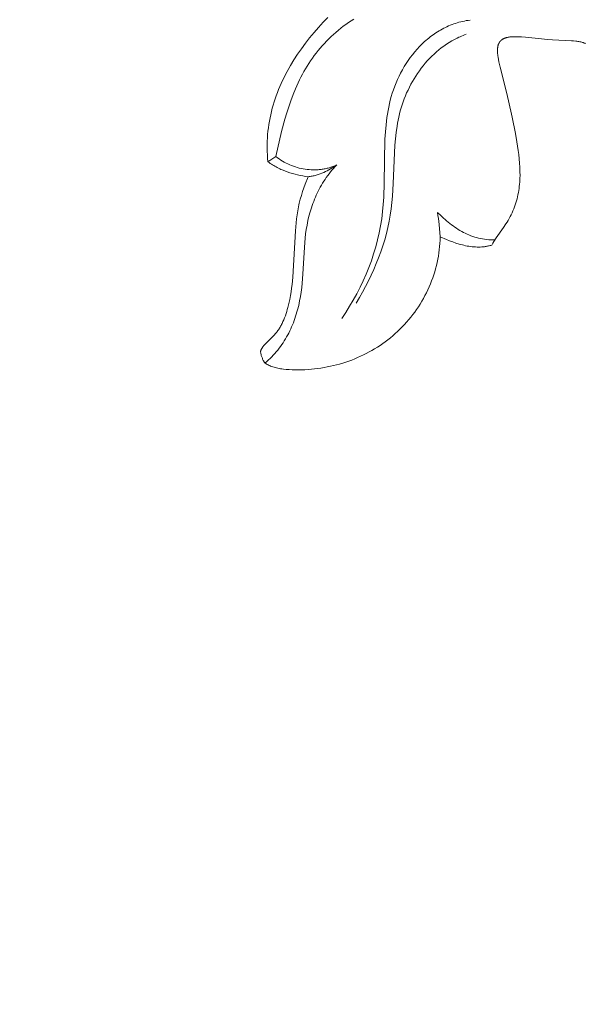
# Model space of a CAD drawing. Units: millimetres. Extents: x 4646 to 6646, y 1580 to 3580.
# Drawn here: x 5543 to 5569, y 2653 to 2698 of the extents above; entities that cross this region are included whole.
import ezdxf

# ---------------------------------------------------------------- set-up
doc = ezdxf.new("R2010")
doc.units = ezdxf.units.MM
doc.header["$MEASUREMENT"] = 0
doc.layers.get('0').update_dxf_attribs({"color": 163, "lineweight": 5})
doc.layers.add('Poliuretan_Stavros', color=161, linetype='Continuous', lineweight=5)
doc.styles.add('Arial', font='arial.ttf')
doc.dimstyles.new('Default', dxfattribs={"dimtxt": 10, "dimasz": 7, "dimexe": 0.5, "dimexo": 0.5, "dimgap": 0.25, "dimtad": 1, "dimtoh": 1, "dimdec": 0, "dimzin": 1, "dimdsep": 46, "dimtxsty": 'Arial', "dimcen": 0.5, "dimazin": 0, "dimtfac": 1, "dimtdec": 4, "dimtix": 1, "dimtmove": 1, "dimatfit": 3, "dimfxl": 1, "dimtolj": 1, "dimtzin": 1, "dimarcsym": 0})

# ---------------------------------------------------------------- blocks, each defined once
blk = doc.blocks.new('*D5')
at = {"color": 0, "lineweight": -2, "transparency": 16777216}
for p, q in [((5543.393, 2730.632), (5508.393, 2730.632)), ((5508.893, 2715.632), (5508.893, 2518.632)), ((5543.393, 2503.632), (5508.393, 2503.632))]:
    blk.add_line(p, q, dxfattribs=at)
at = {"color": 0, "transparency": 16777216}
for points in [[(5506.393, 2715.632), (5511.393, 2715.632), (5508.893, 2730.632)], [(5506.393, 2518.632), (5511.393, 2518.632), (5508.893, 2503.632)]]:
    blk.add_solid(points, dxfattribs=at)
at = {"layer": 'Defpoints', "color": 0, "transparency": 16777216}
for p in [(5543.893, 2730.632), (5508.893, 2503.632), (5543.893, 2503.632)]:
    blk.add_point(p, dxfattribs=at)
at = {"color": 0, "transparency": 16777216, "insert": (5496.362, 2617.132), "char_height": 15, "attachment_point": 5, "rotation": 90, "style": 'Arial'}
blk.add_mtext('\\A1;227', dxfattribs=at)
blk = doc.blocks.new('NPU.VRS-015_217_227')
at = {"layer": 'Poliuretan_Stavros'}
for p, q in [((-95.914, -33.268), (-95.702, -33.037)), ((-95.702, -33.037), (-95.485, -32.81)), ((-94.666, -33.132), (-94.783, -33.219)), ((-94.548, -33.048), (-94.666, -33.132)), ((-94.427, -32.966), (-94.548, -33.048)), ((-94.306, -32.886), (-94.427, -32.966)), ((-89.979, -33.204), (-90.055, -33.237)), ((-89.903, -33.172), (-89.979, -33.204)), ((-89.826, -33.142), (-89.903, -33.172)), ((-89.748, -33.113), (-89.826, -33.142)), ((-89.669, -33.086), (-89.748, -33.113)), ((-89.589, -33.061), (-89.669, -33.086)), ((-89.508, -33.037), (-89.589, -33.061)), ((-89.426, -33.016), (-89.508, -33.037)), ((-89.344, -32.996), (-89.426, -33.016)), ((-89.26, -32.977), (-89.344, -32.996)), ((-89.176, -32.961), (-89.26, -32.977)), ((-89.091, -32.947), (-89.176, -32.961)), ((-89.005, -32.934), (-89.091, -32.947)), ((-96.318, -33.744), (-96.119, -33.504)), ((-96.119, -33.504), (-95.914, -33.268)), ((-95.229, -33.59), (-95.336, -33.688)), ((-95.121, -33.494), (-95.229, -33.59)), ((-95.01, -33.4), (-95.121, -33.494)), ((-94.897, -33.308), (-95.01, -33.4)), ((-94.783, -33.219), (-94.897, -33.308)), ((-90.758, -33.654), (-90.823, -33.703)), ((-90.692, -33.606), (-90.758, -33.654)), ((-90.625, -33.559), (-90.692, -33.606)), ((-90.557, -33.514), (-90.625, -33.559)), ((-90.488, -33.47), (-90.557, -33.514)), ((-90.418, -33.428), (-90.488, -33.47)), ((-90.347, -33.387), (-90.418, -33.428)), ((-90.275, -33.347), (-90.347, -33.387)), ((-90.203, -33.309), (-90.275, -33.347)), ((-90.129, -33.273), (-90.203, -33.309)), ((-90.055, -33.237), (-90.129, -33.273)), ((-89.389, -33.663), (-89.455, -33.691)), ((-89.322, -33.635), (-89.389, -33.663)), ((-89.255, -33.609), (-89.322, -33.635)), ((-89.187, -33.583), (-89.255, -33.609)), ((-96.694, -34.238), (-96.51, -33.989)), ((-96.51, -33.989), (-96.318, -33.744)), ((-95.74, -34.103), (-95.836, -34.212)), ((-95.643, -33.996), (-95.74, -34.103)), ((-95.543, -33.891), (-95.643, -33.996)), ((-95.441, -33.789), (-95.543, -33.891)), ((-95.336, -33.688), (-95.441, -33.789)), ((-91.252, -34.081), (-91.309, -34.14)), ((-91.194, -34.024), (-91.252, -34.081)), ((-91.134, -33.967), (-91.194, -34.024)), ((-91.074, -33.912), (-91.134, -33.967)), ((-91.013, -33.858), (-91.074, -33.912)), ((-90.95, -33.805), (-91.013, -33.858)), ((-90.887, -33.753), (-90.95, -33.805)), ((-90.823, -33.703), (-90.887, -33.753)), ((-90.084, -34.039), (-90.202, -34.121)), ((-89.963, -33.961), (-90.084, -34.039)), ((-89.84, -33.887), (-89.963, -33.961)), ((-89.714, -33.818), (-89.84, -33.887)), ((-89.65, -33.784), (-89.714, -33.818)), ((-89.586, -33.752), (-89.65, -33.784)), ((-89.521, -33.721), (-89.586, -33.752)), ((-89.455, -33.691), (-89.521, -33.721)), ((-87.729, -34.106), (-87.733, -34.125)), ((-87.725, -34.087), (-87.729, -34.106)), ((-87.72, -34.069), (-87.725, -34.087)), ((-87.714, -34.052), (-87.72, -34.069)), ((-87.708, -34.035), (-87.714, -34.052)), ((-87.705, -34.027), (-87.708, -34.035)), ((-87.702, -34.018), (-87.705, -34.027)), ((-87.698, -34.01), (-87.702, -34.018)), ((-87.695, -34.002), (-87.698, -34.01)), ((-87.691, -33.995), (-87.695, -34.002)), ((-87.687, -33.987), (-87.691, -33.995)), ((-87.683, -33.98), (-87.687, -33.987)), ((-87.679, -33.972), (-87.683, -33.98)), ((-87.675, -33.965), (-87.679, -33.972)), ((-87.671, -33.958), (-87.675, -33.965)), ((-87.666, -33.951), (-87.671, -33.958)), ((-87.662, -33.944), (-87.666, -33.951)), ((-87.657, -33.937), (-87.662, -33.944)), ((-87.653, -33.93), (-87.657, -33.937)), ((-87.648, -33.924), (-87.653, -33.93)), ((-87.643, -33.917), (-87.648, -33.924)), ((-87.638, -33.911), (-87.643, -33.917)), ((-87.633, -33.904), (-87.638, -33.911)), ((-87.628, -33.898), (-87.633, -33.904)), ((-87.622, -33.892), (-87.628, -33.898)), ((-87.617, -33.886), (-87.622, -33.892)), ((-87.612, -33.881), (-87.617, -33.886)), ((-87.606, -33.875), (-87.612, -33.881)), ((-87.6, -33.869), (-87.606, -33.875)), ((-87.594, -33.864), (-87.6, -33.869)), ((-87.588, -33.858), (-87.594, -33.864)), ((-87.582, -33.853), (-87.588, -33.858)), ((-87.576, -33.848), (-87.582, -33.853)), ((-87.564, -33.838), (-87.576, -33.848)), ((-87.551, -33.828), (-87.564, -33.838)), ((-87.538, -33.819), (-87.551, -33.828)), ((-87.524, -33.81), (-87.538, -33.819)), ((-87.51, -33.802), (-87.524, -33.81)), ((-87.496, -33.794), (-87.51, -33.802)), ((-87.481, -33.786), (-87.496, -33.794)), ((-87.466, -33.779), (-87.481, -33.786)), ((-87.451, -33.772), (-87.466, -33.779)), ((-87.435, -33.765), (-87.451, -33.772)), ((-87.419, -33.759), (-87.435, -33.765)), ((-87.402, -33.753), (-87.419, -33.759)), ((-87.386, -33.747), (-87.402, -33.753)), ((-87.369, -33.742), (-87.386, -33.747)), ((-87.352, -33.737), (-87.369, -33.742)), ((-87.334, -33.732), (-87.352, -33.737)), ((-87.316, -33.728), (-87.334, -33.732)), ((-87.298, -33.723), (-87.316, -33.728)), ((-87.261, -33.716), (-87.298, -33.723)), ((-87.223, -33.71), (-87.261, -33.716)), ((-87.184, -33.704), (-87.223, -33.71)), ((-87.144, -33.7), (-87.184, -33.704)), ((-87.104, -33.697), (-87.144, -33.7)), ((-87.062, -33.694), (-87.104, -33.697)), ((-87.02, -33.693), (-87.062, -33.694)), ((-86.933, -33.691), (-87.02, -33.693)), ((-86.844, -33.693), (-86.933, -33.691)), ((-86.753, -33.696), (-86.844, -33.693)), ((-86.661, -33.702), (-86.753, -33.696)), ((-86.472, -33.716), (-86.661, -33.702)), ((-85.457, -33.817), (-86.472, -33.716)), ((-85.238, -33.834), (-85.457, -33.817)), ((-84.384, -33.875), (-85.238, -33.834)), ((-84.283, -33.883), (-84.384, -33.875)), ((-84.185, -33.893), (-84.283, -33.883)), ((-84.137, -33.899), (-84.185, -33.893)), ((-84.089, -33.906), (-84.137, -33.899)), ((-84.043, -33.914), (-84.089, -33.906)), ((-83.998, -33.923), (-84.043, -33.914)), ((-83.954, -33.932), (-83.998, -33.923)), ((-83.911, -33.943), (-83.954, -33.932)), ((-83.869, -33.954), (-83.911, -33.943)), ((-83.848, -33.961), (-83.869, -33.954)), ((-83.828, -33.967), (-83.848, -33.961)), ((-83.808, -33.974), (-83.828, -33.967)), ((-83.789, -33.981), (-83.808, -33.974)), ((-83.77, -33.989), (-83.789, -33.981)), ((-83.751, -33.996), (-83.77, -33.989)), ((-83.732, -34.004), (-83.751, -33.996)), ((-97.037, -34.75), (-96.87, -34.492)), ((-96.87, -34.492), (-96.694, -34.238)), ((-96.106, -34.55), (-96.191, -34.667)), ((-96.019, -34.436), (-96.106, -34.55)), ((-95.928, -34.323), (-96.019, -34.436)), ((-95.836, -34.212), (-95.928, -34.323)), ((-91.633, -34.512), (-91.732, -34.644)), ((-91.529, -34.384), (-91.633, -34.512)), ((-91.421, -34.26), (-91.529, -34.384)), ((-91.309, -34.14), (-91.421, -34.26)), ((-90.647, -34.486), (-90.752, -34.585)), ((-90.54, -34.389), (-90.647, -34.486)), ((-90.43, -34.296), (-90.54, -34.389)), ((-90.317, -34.207), (-90.43, -34.296)), ((-90.202, -34.121), (-90.317, -34.207)), ((-87.749, -34.27), (-87.75, -34.293)), ((-87.75, -34.293), (-87.75, -34.316)), ((-87.75, -34.316), (-87.75, -34.363)), ((-87.75, -34.363), (-87.748, -34.411)), ((-87.748, -34.248), (-87.749, -34.27)), ((-87.747, -34.226), (-87.748, -34.248)), ((-87.748, -34.411), (-87.744, -34.461)), ((-87.745, -34.205), (-87.747, -34.226)), ((-87.743, -34.184), (-87.745, -34.205)), ((-87.744, -34.461), (-87.739, -34.512)), ((-87.74, -34.164), (-87.743, -34.184)), ((-87.737, -34.144), (-87.74, -34.164)), ((-87.739, -34.512), (-87.733, -34.565)), ((-87.733, -34.125), (-87.737, -34.144)), ((-97.196, -35.012), (-97.037, -34.75)), ((-96.354, -34.907), (-96.431, -35.029)), ((-96.274, -34.786), (-96.354, -34.907)), ((-96.191, -34.667), (-96.274, -34.786)), ((-91.919, -34.917), (-92.006, -35.058)), ((-91.828, -34.779), (-91.919, -34.917)), ((-91.732, -34.644), (-91.828, -34.779)), ((-91.047, -34.903), (-91.14, -35.015)), ((-90.952, -34.794), (-91.047, -34.903)), ((-90.853, -34.688), (-90.952, -34.794)), ((-90.752, -34.585), (-90.853, -34.688)), ((-87.733, -34.565), (-87.726, -34.618)), ((-87.726, -34.618), (-87.708, -34.728)), ((-87.708, -34.728), (-87.687, -34.842)), ((-87.687, -34.842), (-87.662, -34.958)), ((-87.662, -34.958), (-87.635, -35.075)), ((-97.485, -35.548), (-97.417, -35.412)), ((-97.417, -35.412), (-97.345, -35.278)), ((-97.345, -35.278), (-97.196, -35.012)), ((-96.646, -35.406), (-96.713, -35.535)), ((-96.577, -35.279), (-96.646, -35.406)), ((-96.505, -35.153), (-96.577, -35.279)), ((-96.431, -35.029), (-96.505, -35.153)), ((-92.168, -35.348), (-92.242, -35.496)), ((-92.089, -35.202), (-92.168, -35.348)), ((-92.006, -35.058), (-92.089, -35.202)), ((-91.4, -35.365), (-91.48, -35.486)), ((-91.316, -35.246), (-91.4, -35.365)), ((-91.23, -35.129), (-91.316, -35.246)), ((-91.14, -35.015), (-91.23, -35.129)), ((-87.635, -35.075), (-87.338, -36.215)), ((-97.676, -35.96), (-97.615, -35.822)), ((-97.615, -35.822), (-97.551, -35.684)), ((-97.551, -35.684), (-97.485, -35.548)), ((-96.841, -35.797), (-96.96, -36.063)), ((-96.778, -35.665), (-96.841, -35.797)), ((-96.713, -35.535), (-96.778, -35.665)), ((-92.378, -35.799), (-92.44, -35.953)), ((-92.313, -35.647), (-92.378, -35.799)), ((-92.242, -35.496), (-92.313, -35.647)), ((-91.702, -35.863), (-91.769, -35.992)), ((-91.631, -35.736), (-91.702, -35.863)), ((-91.557, -35.61), (-91.631, -35.736)), ((-91.48, -35.486), (-91.557, -35.61)), ((-97.842, -36.382), (-97.789, -36.24)), ((-97.789, -36.24), (-97.734, -36.1)), ((-97.734, -36.1), (-97.676, -35.96)), ((-97.07, -36.334), (-97.173, -36.609)), ((-96.96, -36.063), (-97.07, -36.334)), ((-92.549, -36.265), (-92.597, -36.423)), ((-92.496, -36.108), (-92.549, -36.265)), ((-92.44, -35.953), (-92.496, -36.108)), ((-91.894, -36.256), (-91.951, -36.389)), ((-91.833, -36.123), (-91.894, -36.256)), ((-91.769, -35.992), (-91.833, -36.123)), ((-87.338, -36.215), (-87.244, -36.612)), ((-97.982, -36.812), (-97.938, -36.667)), ((-97.938, -36.667), (-97.891, -36.524)), ((-97.891, -36.524), (-97.842, -36.382)), ((-97.173, -36.609), (-97.27, -36.888)), ((-92.679, -36.74), (-92.714, -36.9)), ((-92.64, -36.581), (-92.679, -36.74)), ((-92.597, -36.423), (-92.64, -36.581)), ((-92.101, -36.797), (-92.144, -36.935)), ((-92.055, -36.66), (-92.101, -36.797)), ((-92.005, -36.524), (-92.055, -36.66)), ((-91.951, -36.389), (-92.005, -36.524)), ((-87.244, -36.612), (-87.085, -37.357)), ((-98.126, -37.397), (-98.095, -37.249)), ((-98.095, -37.249), (-98.06, -37.103)), ((-98.06, -37.103), (-98.023, -36.957)), ((-98.023, -36.957), (-97.982, -36.812)), ((-97.36, -37.168), (-97.444, -37.451)), ((-97.27, -36.888), (-97.36, -37.168)), ((-92.773, -37.221), (-92.797, -37.383)), ((-92.745, -37.06), (-92.773, -37.221)), ((-92.714, -36.9), (-92.745, -37.06)), ((-92.219, -37.213), (-92.251, -37.353)), ((-92.183, -37.074), (-92.219, -37.213)), ((-92.144, -36.935), (-92.183, -37.074)), ((-98.2, -37.846), (-98.179, -37.695)), ((-98.179, -37.695), (-98.154, -37.546)), ((-98.154, -37.546), (-98.126, -37.397)), ((-97.444, -37.451), (-97.598, -38.02)), ((-92.818, -37.545), (-92.836, -37.708)), ((-92.797, -37.383), (-92.818, -37.545)), ((-92.307, -37.635), (-92.331, -37.776)), ((-92.281, -37.494), (-92.307, -37.635)), ((-92.251, -37.353), (-92.281, -37.494)), ((-87.085, -37.357), (-86.937, -38.108)), ((-98.244, -38.302), (-98.233, -38.149)), ((-98.233, -38.149), (-98.218, -37.997)), ((-98.218, -37.997), (-98.2, -37.846)), ((-97.598, -38.02), (-97.863, -39.154)), ((-92.864, -38.034), (-92.884, -38.363)), ((-92.836, -37.708), (-92.864, -38.034)), ((-92.371, -38.061), (-92.402, -38.348)), ((-92.331, -37.776), (-92.371, -38.061)), ((-86.937, -38.108), (-86.869, -38.49)), ((-98.255, -38.61), (-98.251, -38.456)), ((-98.251, -38.456), (-98.244, -38.302)), ((-92.884, -38.363), (-92.914, -40.349)), ((-92.402, -38.348), (-92.426, -38.636)), ((-86.869, -38.49), (-86.81, -38.875)), ((-98.255, -38.766), (-98.255, -38.61)), ((-98.252, -38.922), (-98.255, -38.766)), ((-98.244, -39.079), (-98.252, -38.922)), ((-92.426, -38.636), (-92.503, -40.379)), ((-86.81, -38.875), (-86.785, -39.067)), ((-98.233, -39.236), (-98.244, -39.079)), ((-98.218, -39.395), (-98.233, -39.236)), ((-97.863, -39.154), (-98.218, -39.395)), ((-98.167, -39.432), (-98.218, -39.395)), ((-98.116, -39.468), (-98.167, -39.432)), ((-98.064, -39.503), (-98.116, -39.468)), ((-97.789, -39.21), (-97.863, -39.154)), ((-97.713, -39.264), (-97.789, -39.21)), ((-97.635, -39.315), (-97.713, -39.264)), ((-97.556, -39.363), (-97.635, -39.315)), ((-97.475, -39.409), (-97.556, -39.363)), ((-97.394, -39.452), (-97.475, -39.409)), ((-97.311, -39.492), (-97.394, -39.452)), ((-97.227, -39.53), (-97.311, -39.492)), ((-86.785, -39.067), (-86.763, -39.26)), ((-86.763, -39.26), (-86.745, -39.453)), ((-86.745, -39.453), (-86.733, -39.646)), ((-98.011, -39.537), (-98.064, -39.503)), ((-97.958, -39.569), (-98.011, -39.537)), ((-97.904, -39.601), (-97.958, -39.569)), ((-97.85, -39.631), (-97.904, -39.601)), ((-97.795, -39.661), (-97.85, -39.631)), ((-97.739, -39.689), (-97.795, -39.661)), ((-97.684, -39.716), (-97.739, -39.689)), ((-97.627, -39.742), (-97.684, -39.716)), ((-97.571, -39.767), (-97.627, -39.742)), ((-97.456, -39.814), (-97.571, -39.767)), ((-97.34, -39.857), (-97.456, -39.814)), ((-97.223, -39.896), (-97.34, -39.857)), ((-97.141, -39.565), (-97.227, -39.53)), ((-97.105, -39.932), (-97.223, -39.896)), ((-97.055, -39.598), (-97.141, -39.565)), ((-96.986, -39.964), (-97.105, -39.932)), ((-96.968, -39.627), (-97.055, -39.598)), ((-96.881, -39.654), (-96.968, -39.627)), ((-96.792, -39.678), (-96.881, -39.654)), ((-96.703, -39.699), (-96.792, -39.678)), ((-96.613, -39.717), (-96.703, -39.699)), ((-96.523, -39.732), (-96.613, -39.717)), ((-96.432, -39.744), (-96.523, -39.732)), ((-96.342, -39.752), (-96.432, -39.744)), ((-96.251, -39.758), (-96.342, -39.752)), ((-96.159, -39.761), (-96.251, -39.758)), ((-96.068, -39.761), (-96.159, -39.761)), ((-96.022, -39.759), (-96.068, -39.761)), ((-95.977, -39.757), (-96.022, -39.759)), ((-95.931, -39.754), (-95.977, -39.757)), ((-95.886, -39.75), (-95.931, -39.754)), ((-95.84, -39.745), (-95.886, -39.75)), ((-95.761, -39.916), (-95.846, -39.949)), ((-95.795, -39.74), (-95.84, -39.745)), ((-95.749, -39.734), (-95.795, -39.74)), ((-95.677, -39.881), (-95.761, -39.916)), ((-95.704, -39.727), (-95.749, -39.734)), ((-95.659, -39.719), (-95.704, -39.727)), ((-95.595, -39.843), (-95.677, -39.881)), ((-95.614, -39.71), (-95.659, -39.719)), ((-95.569, -39.7), (-95.614, -39.71)), ((-95.515, -39.803), (-95.595, -39.843)), ((-95.524, -39.69), (-95.569, -39.7)), ((-95.479, -39.678), (-95.524, -39.69)), ((-95.437, -39.761), (-95.515, -39.803)), ((-95.433, -39.941), (-95.496, -40.025)), ((-95.435, -39.666), (-95.479, -39.678)), ((-95.361, -39.718), (-95.437, -39.761)), ((-95.39, -39.653), (-95.435, -39.666)), ((-95.368, -39.858), (-95.433, -39.941)), ((-95.346, -39.639), (-95.39, -39.653)), ((-95.3, -39.777), (-95.368, -39.858)), ((-95.288, -39.674), (-95.361, -39.718)), ((-95.302, -39.625), (-95.346, -39.639)), ((-95.258, -39.609), (-95.302, -39.625)), ((-95.231, -39.696), (-95.3, -39.777)), ((-95.217, -39.629), (-95.288, -39.674)), ((-95.214, -39.593), (-95.258, -39.609)), ((-95.159, -39.616), (-95.231, -39.696)), ((-95.149, -39.584), (-95.217, -39.629)), ((-95.171, -39.575), (-95.214, -39.593)), ((-95.127, -39.557), (-95.171, -39.575)), ((-95.084, -39.538), (-95.159, -39.616)), ((-95.084, -39.538), (-95.149, -39.584)), ((-95.084, -39.538), (-95.127, -39.557)), ((-86.733, -39.646), (-86.726, -39.839)), ((-86.726, -39.839), (-86.725, -40.032)), ((-96.866, -39.992), (-96.986, -39.964)), ((-96.745, -40.018), (-96.866, -39.992)), ((-96.625, -40.039), (-96.745, -40.018)), ((-96.504, -40.058), (-96.625, -40.039)), ((-96.518, -40.412), (-96.383, -40.074)), ((-96.383, -40.074), (-96.504, -40.058)), ((-96.337, -40.069), (-96.383, -40.074)), ((-96.291, -40.063), (-96.337, -40.069)), ((-96.246, -40.056), (-96.291, -40.063)), ((-96.201, -40.048), (-96.246, -40.056)), ((-96.155, -40.039), (-96.201, -40.048)), ((-96.111, -40.029), (-96.155, -40.039)), ((-96.066, -40.018), (-96.111, -40.029)), ((-96.021, -40.006), (-96.066, -40.018)), ((-95.977, -39.993), (-96.021, -40.006)), ((-95.933, -39.979), (-95.977, -39.993)), ((-95.89, -39.964), (-95.933, -39.979)), ((-95.846, -39.949), (-95.89, -39.964)), ((-95.728, -40.371), (-95.781, -40.46)), ((-95.673, -40.283), (-95.728, -40.371)), ((-95.616, -40.196), (-95.673, -40.283)), ((-95.558, -40.11), (-95.616, -40.196)), ((-95.496, -40.025), (-95.558, -40.11)), ((-92.914, -40.349), (-92.936, -41.01)), ((-92.503, -40.379), (-92.538, -40.959)), ((-86.737, -40.321), (-86.745, -40.417)), ((-86.731, -40.225), (-86.737, -40.321)), ((-86.727, -40.129), (-86.731, -40.225)), ((-86.725, -40.032), (-86.727, -40.129)), ((-96.696, -40.927), (-96.64, -40.754)), ((-96.64, -40.754), (-96.581, -40.583)), ((-96.581, -40.583), (-96.518, -40.412)), ((-95.973, -40.824), (-96.016, -40.916)), ((-95.928, -40.731), (-95.973, -40.824)), ((-95.881, -40.64), (-95.928, -40.731)), ((-95.832, -40.55), (-95.881, -40.64)), ((-95.781, -40.46), (-95.832, -40.55)), ((-86.799, -40.801), (-86.818, -40.896)), ((-86.782, -40.705), (-86.799, -40.801)), ((-86.768, -40.61), (-86.782, -40.705)), ((-86.756, -40.514), (-86.768, -40.61)), ((-86.745, -40.417), (-86.756, -40.514)), ((-96.811, -41.364), (-96.791, -41.276)), ((-96.791, -41.276), (-96.746, -41.101)), ((-96.746, -41.101), (-96.696, -40.927)), ((-96.17, -41.294), (-96.204, -41.391)), ((-96.134, -41.199), (-96.17, -41.294)), ((-96.097, -41.104), (-96.134, -41.199)), ((-96.057, -41.01), (-96.097, -41.104)), ((-96.016, -40.916), (-96.057, -41.01)), ((-92.936, -41.01), (-92.958, -41.34)), ((-92.564, -41.248), (-92.597, -41.535)), ((-92.538, -40.959), (-92.564, -41.248)), ((-86.915, -41.271), (-86.944, -41.363)), ((-86.887, -41.178), (-86.915, -41.271)), ((-86.862, -41.085), (-86.887, -41.178)), ((-86.838, -40.991), (-86.862, -41.085)), ((-86.818, -40.896), (-86.838, -40.991)), ((-96.89, -41.81), (-96.863, -41.631)), ((-96.863, -41.631), (-96.83, -41.453)), ((-96.83, -41.453), (-96.811, -41.364)), ((-96.296, -41.682), (-96.349, -41.879)), ((-96.237, -41.487), (-96.296, -41.682)), ((-96.204, -41.391), (-96.237, -41.487)), ((-92.989, -41.667), (-93.03, -41.994)), ((-92.958, -41.34), (-92.989, -41.667)), ((-92.597, -41.535), (-92.64, -41.821)), ((-90.487, -41.7), (-90.465, -41.838)), ((-90.353, -41.835), (-90.487, -41.7)), ((-87.087, -41.722), (-87.128, -41.81)), ((-87.048, -41.634), (-87.087, -41.722)), ((-87.011, -41.545), (-87.048, -41.634)), ((-86.977, -41.455), (-87.011, -41.545)), ((-86.944, -41.363), (-86.977, -41.455)), ((-96.956, -42.535), (-96.929, -42.171)), ((-96.929, -42.171), (-96.912, -41.99)), ((-96.912, -41.99), (-96.89, -41.81)), ((-96.396, -42.077), (-96.436, -42.277)), ((-96.349, -41.879), (-96.396, -42.077)), ((-93.03, -41.994), (-93.083, -42.318)), ((-92.692, -42.105), (-92.752, -42.387)), ((-92.64, -41.821), (-92.692, -42.105)), ((-90.465, -41.838), (-90.446, -41.977)), ((-90.446, -41.977), (-90.415, -42.256)), ((-90.215, -41.965), (-90.353, -41.835)), ((-90.144, -42.028), (-90.215, -41.965)), ((-90.073, -42.09), (-90.144, -42.028)), ((-90, -42.15), (-90.073, -42.09)), ((-89.927, -42.208), (-90, -42.15)), ((-87.317, -42.146), (-87.369, -42.228)), ((-87.267, -42.064), (-87.317, -42.146)), ((-87.218, -41.98), (-87.267, -42.064)), ((-87.172, -41.895), (-87.218, -41.98)), ((-87.128, -41.81), (-87.172, -41.895)), ((-97.086, -44.655), (-96.956, -42.535)), ((-96.471, -42.478), (-96.5, -42.68)), ((-96.436, -42.277), (-96.471, -42.478)), ((-93.147, -42.64), (-93.221, -42.96)), ((-93.083, -42.318), (-93.147, -42.64)), ((-92.752, -42.387), (-92.82, -42.668)), ((-90.415, -42.256), (-90.368, -42.818)), ((-89.852, -42.265), (-89.927, -42.208)), ((-89.777, -42.321), (-89.852, -42.265)), ((-89.7, -42.374), (-89.777, -42.321)), ((-89.623, -42.426), (-89.7, -42.374)), ((-89.544, -42.475), (-89.623, -42.426)), ((-89.465, -42.523), (-89.544, -42.475)), ((-89.384, -42.569), (-89.465, -42.523)), ((-89.303, -42.612), (-89.384, -42.569)), ((-89.22, -42.653), (-89.303, -42.612)), ((-87.476, -42.389), (-87.807, -42.867)), ((-87.369, -42.228), (-87.476, -42.389)), ((-96.524, -42.883), (-96.56, -43.29)), ((-96.5, -42.68), (-96.524, -42.883)), ((-93.221, -42.96), (-93.306, -43.277)), ((-92.897, -42.946), (-92.981, -43.222)), ((-92.82, -42.668), (-92.897, -42.946)), ((-90.371, -42.966), (-90.379, -43.113)), ((-90.368, -42.818), (-90.371, -42.966)), ((-90.084, -42.939), (-90.368, -42.818)), ((-89.94, -42.996), (-90.084, -42.939)), ((-89.795, -43.05), (-89.94, -42.996)), ((-89.65, -43.1), (-89.795, -43.05)), ((-89.136, -42.692), (-89.22, -42.653)), ((-89.052, -42.729), (-89.136, -42.692)), ((-88.966, -42.763), (-89.052, -42.729)), ((-88.88, -42.795), (-88.966, -42.763)), ((-88.792, -42.824), (-88.88, -42.795)), ((-88.704, -42.85), (-88.792, -42.824)), ((-88.614, -42.874), (-88.704, -42.85)), ((-88.523, -42.894), (-88.614, -42.874)), ((-88.432, -42.912), (-88.523, -42.894)), ((-88.339, -42.927), (-88.432, -42.912)), ((-88.245, -42.939), (-88.339, -42.927)), ((-88.151, -42.948), (-88.245, -42.939)), ((-88.055, -42.954), (-88.151, -42.948)), ((-87.958, -42.956), (-88.055, -42.954)), ((-87.914, -43.028), (-87.965, -43.11)), ((-87.861, -42.955), (-87.958, -42.956)), ((-87.807, -42.867), (-87.914, -43.028)), ((-96.56, -43.29), (-96.63, -44.519)), ((-93.306, -43.277), (-93.401, -43.592)), ((-93.073, -43.496), (-93.173, -43.767)), ((-92.981, -43.222), (-93.073, -43.496)), ((-90.405, -43.406), (-90.424, -43.552)), ((-90.39, -43.26), (-90.405, -43.406)), ((-90.379, -43.113), (-90.39, -43.26)), ((-89.503, -43.145), (-89.65, -43.1)), ((-89.429, -43.166), (-89.503, -43.145)), ((-89.355, -43.186), (-89.429, -43.166)), ((-89.281, -43.203), (-89.355, -43.186)), ((-89.207, -43.22), (-89.281, -43.203)), ((-89.133, -43.234), (-89.207, -43.22)), ((-89.059, -43.247), (-89.133, -43.234)), ((-88.984, -43.258), (-89.059, -43.247)), ((-88.91, -43.267), (-88.984, -43.258)), ((-88.835, -43.275), (-88.91, -43.267)), ((-88.761, -43.279), (-88.835, -43.275)), ((-88.686, -43.282), (-88.761, -43.279)), ((-88.611, -43.283), (-88.686, -43.282)), ((-88.537, -43.281), (-88.611, -43.283)), ((-88.462, -43.276), (-88.537, -43.281)), ((-88.387, -43.269), (-88.462, -43.276)), ((-88.35, -43.265), (-88.387, -43.269)), ((-88.313, -43.26), (-88.35, -43.265)), ((-88.275, -43.254), (-88.313, -43.26)), ((-88.238, -43.247), (-88.275, -43.254)), ((-88.201, -43.24), (-88.238, -43.247)), ((-88.163, -43.232), (-88.201, -43.24)), ((-88.126, -43.223), (-88.163, -43.232)), ((-88.089, -43.214), (-88.126, -43.223)), ((-88.052, -43.204), (-88.089, -43.214)), ((-88.015, -43.193), (-88.052, -43.204)), ((-87.965, -43.11), (-88.015, -43.193)), ((-93.505, -43.904), (-93.62, -44.212)), ((-93.401, -43.592), (-93.505, -43.904)), ((-93.173, -43.767), (-93.279, -44.036)), ((-90.502, -43.985), (-90.536, -44.127)), ((-90.472, -43.841), (-90.502, -43.985)), ((-90.446, -43.697), (-90.472, -43.841)), ((-90.424, -43.552), (-90.446, -43.697)), ((-93.62, -44.212), (-93.743, -44.517)), ((-93.392, -44.302), (-93.512, -44.565)), ((-93.279, -44.036), (-93.392, -44.302)), ((-90.613, -44.41), (-90.657, -44.55)), ((-90.573, -44.269), (-90.613, -44.41)), ((-90.536, -44.127), (-90.573, -44.269)), ((-97.119, -44.983), (-97.086, -44.655)), ((-96.63, -44.519), (-96.662, -44.928)), ((-93.876, -44.819), (-94.018, -45.116)), ((-93.743, -44.517), (-93.876, -44.819)), ((-93.638, -44.825), (-93.77, -45.082)), ((-93.512, -44.565), (-93.638, -44.825)), ((-90.755, -44.826), (-90.81, -44.963)), ((-90.704, -44.689), (-90.755, -44.826)), ((-90.657, -44.55), (-90.704, -44.689)), ((-97.193, -45.49), (-97.165, -45.318)), ((-97.165, -45.318), (-97.14, -45.149)), ((-97.14, -45.149), (-97.119, -44.983)), ((-96.682, -45.133), (-96.708, -45.336)), ((-96.662, -44.928), (-96.682, -45.133)), ((-94.018, -45.116), (-94.168, -45.41)), ((-93.77, -45.082), (-93.908, -45.335)), ((-90.928, -45.231), (-90.992, -45.364)), ((-90.867, -45.098), (-90.928, -45.231)), ((-90.81, -44.963), (-90.867, -45.098)), ((-97.266, -45.85), (-97.227, -45.667)), ((-97.227, -45.667), (-97.193, -45.49)), ((-96.775, -45.741), (-96.818, -45.942)), ((-96.738, -45.539), (-96.775, -45.741)), ((-96.708, -45.336), (-96.738, -45.539)), ((-94.327, -45.699), (-94.495, -45.984)), ((-94.168, -45.41), (-94.327, -45.699)), ((-94.052, -45.586), (-94.2, -45.833)), ((-93.908, -45.335), (-94.052, -45.586)), ((-91.203, -45.752), (-91.28, -45.878)), ((-91.13, -45.624), (-91.203, -45.752)), ((-91.059, -45.495), (-91.13, -45.624)), ((-90.992, -45.364), (-91.059, -45.495)), ((-97.394, -46.318), (-97.365, -46.225)), ((-97.365, -46.225), (-97.338, -46.131)), ((-97.338, -46.131), (-97.312, -46.037)), ((-97.312, -46.037), (-97.266, -45.85)), ((-96.868, -46.142), (-96.896, -46.242)), ((-96.818, -45.942), (-96.868, -46.142)), ((-94.495, -45.984), (-94.67, -46.264)), ((-91.442, -46.124), (-91.527, -46.244)), ((-91.359, -46.002), (-91.442, -46.124)), ((-91.28, -45.878), (-91.359, -46.002)), ((-97.534, -46.682), (-97.496, -46.593)), ((-97.496, -46.593), (-97.46, -46.503)), ((-97.46, -46.503), (-97.426, -46.411)), ((-97.426, -46.411), (-97.394, -46.318)), ((-97.025, -46.634), (-97.061, -46.73)), ((-96.99, -46.537), (-97.025, -46.634)), ((-96.957, -46.439), (-96.99, -46.537)), ((-96.926, -46.341), (-96.957, -46.439)), ((-96.896, -46.242), (-96.926, -46.341)), ((-94.67, -46.264), (-94.853, -46.539)), ((-91.8, -46.592), (-91.896, -46.704)), ((-91.706, -46.478), (-91.8, -46.592)), ((-91.615, -46.362), (-91.706, -46.478)), ((-91.527, -46.244), (-91.615, -46.362)), ((-97.822, -47.16), (-97.794, -47.125)), ((-97.794, -47.125), (-97.767, -47.089)), ((-97.767, -47.089), (-97.74, -47.051)), ((-97.74, -47.051), (-97.715, -47.013)), ((-97.715, -47.013), (-97.69, -46.974)), ((-97.69, -46.974), (-97.665, -46.935)), ((-97.665, -46.935), (-97.642, -46.894)), ((-97.642, -46.894), (-97.619, -46.853)), ((-97.619, -46.853), (-97.597, -46.811)), ((-97.597, -46.811), (-97.575, -46.769)), ((-97.575, -46.769), (-97.534, -46.682)), ((-97.227, -47.108), (-97.273, -47.2)), ((-97.182, -47.015), (-97.227, -47.108)), ((-97.14, -46.921), (-97.182, -47.015)), ((-97.1, -46.826), (-97.14, -46.921)), ((-97.061, -46.73), (-97.1, -46.826)), ((-92.305, -47.126), (-92.414, -47.225)), ((-92.199, -47.024), (-92.305, -47.126)), ((-92.096, -46.92), (-92.199, -47.024)), ((-91.994, -46.813), (-92.096, -46.92)), ((-91.896, -46.704), (-91.994, -46.813)), ((-98.293, -47.648), (-97.999, -47.358)), ((-97.999, -47.358), (-97.938, -47.295)), ((-97.938, -47.295), (-97.879, -47.229)), ((-97.879, -47.229), (-97.85, -47.195)), ((-97.85, -47.195), (-97.822, -47.16)), ((-97.476, -47.558), (-97.531, -47.645)), ((-97.422, -47.47), (-97.476, -47.558)), ((-97.37, -47.381), (-97.422, -47.47)), ((-97.32, -47.291), (-97.37, -47.381)), ((-97.273, -47.2), (-97.32, -47.291)), ((-92.752, -47.506), (-92.869, -47.595)), ((-92.637, -47.415), (-92.752, -47.506)), ((-92.524, -47.322), (-92.637, -47.415)), ((-92.414, -47.225), (-92.524, -47.322)), ((-98.561, -48.036), (-98.555, -48.021)), ((-98.555, -48.021), (-98.55, -48.006)), ((-98.55, -48.006), (-98.544, -47.99)), ((-98.544, -47.99), (-98.537, -47.975)), ((-98.537, -47.975), (-98.53, -47.96)), ((-98.53, -47.96), (-98.523, -47.946)), ((-98.523, -47.946), (-98.515, -47.931)), ((-98.515, -47.931), (-98.507, -47.916)), ((-98.507, -47.916), (-98.498, -47.902)), ((-98.498, -47.902), (-98.49, -47.887)), ((-98.49, -47.887), (-98.48, -47.873)), ((-98.48, -47.873), (-98.471, -47.858)), ((-98.471, -47.858), (-98.461, -47.844)), ((-98.461, -47.844), (-98.44, -47.816)), ((-98.44, -47.816), (-98.418, -47.788)), ((-98.418, -47.788), (-98.395, -47.76)), ((-98.395, -47.76), (-98.371, -47.732)), ((-98.371, -47.732), (-98.346, -47.704)), ((-98.346, -47.704), (-98.293, -47.648)), ((-97.774, -47.977), (-97.839, -48.057)), ((-97.71, -47.896), (-97.774, -47.977)), ((-97.648, -47.814), (-97.71, -47.896)), ((-97.589, -47.73), (-97.648, -47.814)), ((-97.531, -47.645), (-97.589, -47.73)), ((-93.48, -47.994), (-93.608, -48.066)), ((-93.355, -47.92), (-93.48, -47.994)), ((-93.231, -47.843), (-93.355, -47.92)), ((-93.108, -47.763), (-93.231, -47.843)), ((-92.987, -47.68), (-93.108, -47.763)), ((-92.869, -47.595), (-92.987, -47.68)), ((-98.565, -48.052), (-98.561, -48.036)), ((-98.549, -48.121), (-98.565, -48.052)), ((-98.532, -48.189), (-98.549, -48.121)), ((-98.522, -48.222), (-98.532, -48.189)), ((-98.512, -48.255), (-98.522, -48.222)), ((-98.501, -48.289), (-98.512, -48.255)), ((-98.489, -48.321), (-98.501, -48.289)), ((-98.476, -48.354), (-98.489, -48.321)), ((-98.462, -48.386), (-98.476, -48.354)), ((-98.448, -48.417), (-98.462, -48.386)), ((-98.432, -48.448), (-98.448, -48.417)), ((-98.424, -48.464), (-98.432, -48.448)), ((-98.415, -48.479), (-98.424, -48.464)), ((-98.199, -48.43), (-98.277, -48.5)), ((-98.123, -48.359), (-98.199, -48.43)), ((-98.049, -48.286), (-98.123, -48.359)), ((-97.977, -48.211), (-98.049, -48.286)), ((-97.907, -48.135), (-97.977, -48.211)), ((-97.839, -48.057), (-97.907, -48.135)), ((-94.4, -48.431), (-94.536, -48.481)), ((-94.265, -48.377), (-94.4, -48.431)), ((-94.131, -48.321), (-94.265, -48.377)), ((-93.998, -48.262), (-94.131, -48.321)), ((-93.867, -48.199), (-93.998, -48.262)), ((-93.737, -48.134), (-93.867, -48.199)), ((-93.608, -48.066), (-93.737, -48.134)), ((-98.406, -48.494), (-98.415, -48.479)), ((-98.397, -48.509), (-98.406, -48.494)), ((-98.388, -48.524), (-98.397, -48.509)), ((-98.378, -48.539), (-98.388, -48.524)), ((-98.367, -48.553), (-98.378, -48.539)), ((-98.357, -48.568), (-98.367, -48.553)), ((-98.277, -48.5), (-98.357, -48.568)), ((-98.338, -48.581), (-98.357, -48.568)), ((-98.319, -48.594), (-98.338, -48.581)), ((-98.3, -48.607), (-98.319, -48.594)), ((-98.279, -48.619), (-98.3, -48.607)), ((-98.258, -48.631), (-98.279, -48.619)), ((-98.237, -48.643), (-98.258, -48.631)), ((-98.215, -48.654), (-98.237, -48.643)), ((-98.193, -48.666), (-98.215, -48.654)), ((-98.17, -48.676), (-98.193, -48.666)), ((-98.146, -48.687), (-98.17, -48.676)), ((-98.122, -48.697), (-98.146, -48.687)), ((-98.098, -48.707), (-98.122, -48.697)), ((-98.047, -48.726), (-98.098, -48.707)), ((-97.995, -48.744), (-98.047, -48.726)), ((-97.941, -48.76), (-97.995, -48.744)), ((-97.885, -48.776), (-97.941, -48.76)), ((-97.827, -48.79), (-97.885, -48.776)), ((-97.768, -48.803), (-97.827, -48.79)), ((-97.708, -48.815), (-97.768, -48.803)), ((-97.646, -48.827), (-97.708, -48.815)), ((-97.583, -48.837), (-97.646, -48.827)), ((-97.518, -48.846), (-97.583, -48.837)), ((-97.386, -48.86), (-97.518, -48.846)), ((-97.25, -48.871), (-97.386, -48.86)), ((-97.11, -48.879), (-97.25, -48.871)), ((-96.968, -48.882), (-97.11, -48.879)), ((-96.824, -48.883), (-96.968, -48.882)), ((-96.678, -48.88), (-96.824, -48.883)), ((-96.531, -48.873), (-96.678, -48.88)), ((-96.385, -48.864), (-96.531, -48.873)), ((-96.239, -48.852), (-96.385, -48.864)), ((-96.093, -48.837), (-96.239, -48.852)), ((-95.948, -48.819), (-96.093, -48.837)), ((-95.803, -48.799), (-95.948, -48.819)), ((-95.659, -48.775), (-95.803, -48.799)), ((-95.516, -48.749), (-95.659, -48.775)), ((-95.373, -48.719), (-95.516, -48.749)), ((-95.232, -48.687), (-95.373, -48.719)), ((-95.091, -48.652), (-95.232, -48.687)), ((-94.951, -48.614), (-95.091, -48.652)), ((-94.811, -48.572), (-94.951, -48.614)), ((-94.673, -48.528), (-94.811, -48.572)), ((-94.536, -48.481), (-94.673, -48.528))]:
    blk.add_line(p, q, dxfattribs=at)

msp = doc.modelspace()

# ---------------------------------------------------------------- block references
at = {"color": 1, "lineweight": 50}
msp.add_blockref('NPU.VRS-015_217_227', (5652.393, 2730.632), dxfattribs=at)

# ---------------------------------------------------------------- dimensions: what is measured, and where the dimension line sits
dim = msp.add_linear_dim(base=(5508.893, 2503.632), p1=(5543.893, 2730.632), p2=(5543.893, 2503.632), angle=90, dimstyle='Default', override={"dimtxt": 15, "dimasz": 15, "dimgap": 5, "dimtmove": 2})
dim.commit()
dim.dimension.update_dxf_attribs({"geometry": '*D5', "text_midpoint": (5496.362, 2617.132)})

doc.saveas('drawing.dxf')
